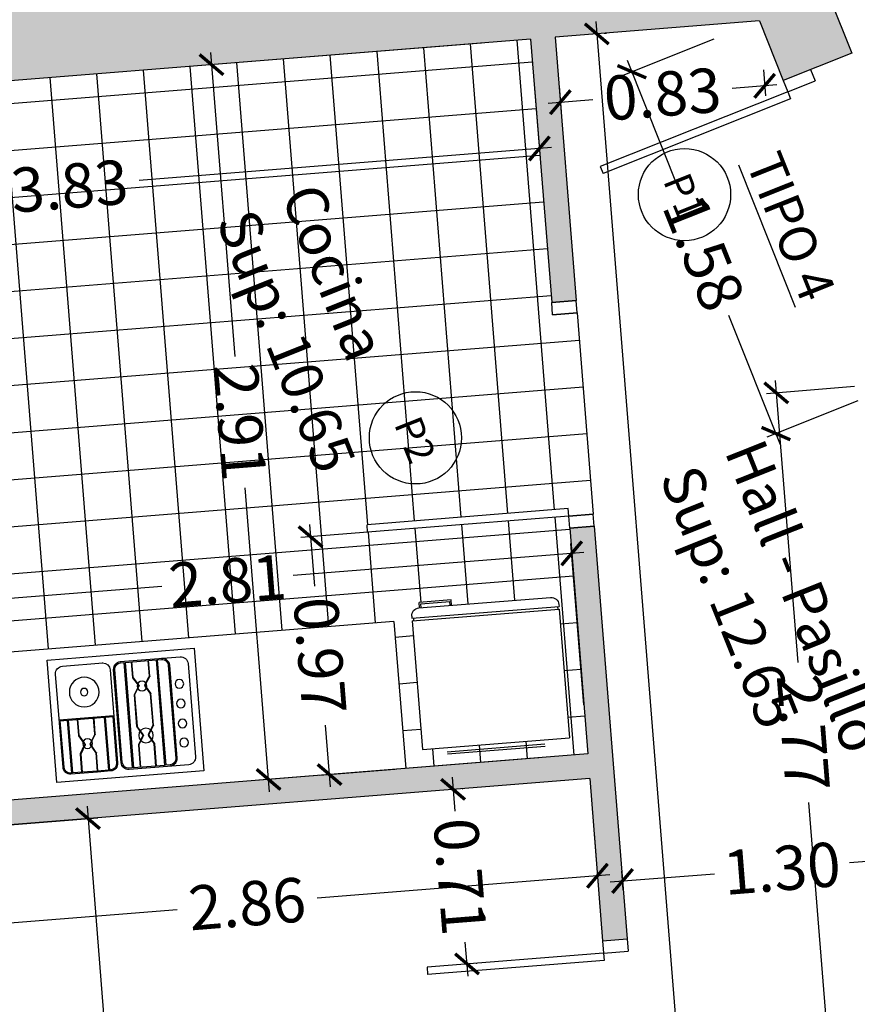
# Model space of a CAD drawing. Units: millimetres. Extents: x -5384 to 505, y -2040 to 815.
# Drawn here: x -2609 to -2605, y -755 to -751 of the extents above; entities that cross this region are included whole.
import ezdxf
from ezdxf.enums import TextEntityAlignment as Align

# ---------------------------------------------------------------- set-up
doc = ezdxf.new("R2010")
doc.units = ezdxf.units.MM
for name, color, linetype in [('Carpinteria', 32, 'Continuous'), ('COCINA', 60, 'Continuous'), ('COTAS', 7, 'Continuous'), ('especificaciones', 25, 'Continuous'), ('MUROS', 3, 'Continuous'), ('RELLENO', 253, 'Continuous'), ('TEXTO', 7, 'Continuous'), ('TEXTO1', 5, 'Continuous'), ('TRAMAS', 8, 'Continuous')]:
    doc.layers.add(name, color=color, linetype=linetype)
doc.styles.add('CKSTANDARD', font='arial.ttf')
doc.styles.add('Estilo1', font='arial.ttf')
doc.styles.get("Standard").update_dxf_attribs({"font": 'arial.ttf'})
doc.dimstyles.new('$RECOVER_200505093426-1', dxfattribs={"dimtxt": 0.18, "dimasz": 0.18, "dimexe": 0.18, "dimexo": 0.0625, "dimgap": 0.09, "dimtad": 0, "dimtih": 1, "dimtoh": 1, "dimdec": 4, "dimzin": 0, "dimdsep": 46, "dimtxsty": 'Standard', "dimcen": 0.09, "dimadec": 0, "dimazin": 0, "dimtfac": 1, "dimtdec": 4, "dimtofl": 0, "dimtmove": 0, "dimatfit": 3, "dimfxl": 1, "dimtolj": 1, "dimtzin": 0, "dimarcsym": 0})

# ---------------------------------------------------------------- blocks, each defined once
blk = doc.blocks.new('013205')
for p, q in [((-0.1992, 0), (0.1992, 0)), ((-0.299, -0.5509), (-0.299, -0.026)), ((-0.299, -0.026), (0.301, -0.026)), ((-0.1992, -0.0093), (0.1992, -0.0093)), ((0.301, -0.5509), (0.301, -0.026)), ((-0.299, -0.5509), (0.301, -0.5509)), ((-0.2931, -0.5609), (-0.2931, -0.5509)), ((0.2951, -0.5609), (0.2951, -0.5509)), ((-0.299, -0.5609), (0.301, -0.5609)), ((-0.299, -0.5694), (-0.299, -0.5609)), ((0.301, -0.5694), (0.301, -0.5609)), ((-0.2674, -0.6009), (0.2695, -0.6009)), ((-0.2647, -0.6009), (-0.2647, -0.6227)), ((-0.1344, -0.6227), (-0.2647, -0.6227)), ((-0.2588, -0.6009), (-0.2588, -0.6168)), ((-0.2588, -0.6168), (-0.1403, -0.6168)), ((-0.1403, -0.6009), (-0.1403, -0.6168)), ((-0.1344, -0.6009), (-0.1344, -0.6227))]:
    blk.add_line(p, q)
for centre, start, end in [((-0.2674, -0.5694), 180, 270), ((0.2695, -0.5694), 270, 360)]:
    blk.add_arc(centre, 0.0315, start, end)
blk = doc.blocks.new('013203')
for p, q in [((0.3, 0), (-0.3, 0)), ((-0.3, 0), (-0.3, -0.5)), ((0.3, -0.5), (0.3, 0)), ((-0.1318, -0.03), (-0.24, -0.03)), ((-0.2363, -0.034), (-0.24, -0.034)), ((-0.2363, -0.034), (-0.2363, -0.25)), ((-0.1318, -0.034), (-0.2323, -0.034)), ((-0.2323, -0.034), (-0.2323, -0.25)), ((-0.1949, -0.034), (-0.1949, -0.108)), ((-0.1929, -0.034), (-0.1929, -0.1075)), ((-0.0775, -0.03), (-0.1318, -0.03)), ((-0.0853, -0.034), (-0.1318, -0.034)), ((-0.1317, -0.034), (-0.1317, -0.1075)), ((-0.1297, -0.034), (-0.1297, -0.108)), ((-0.0853, -0.034), (-0.0853, -0.25)), ((-0.0775, -0.034), (-0.0813, -0.034)), ((-0.0813, -0.034), (-0.0813, -0.25)), ((0.24, -0.03), (-0.0032, -0.03)), ((0.0103, -0.035), (-0.0032, -0.035)), ((0.0103, -0.465), (0.0103, -0.035)), ((0.0153, -0.465), (0.0153, -0.035)), ((0.1416, -0.035), (0.0153, -0.035)), ((0.0439, -0.035), (0.0439, -0.1259)), ((0.0459, -0.035), (0.0459, -0.1254)), ((0.107, -0.035), (0.107, -0.1254)), ((0.109, -0.035), (0.109, -0.1259)), ((0.1416, -0.465), (0.1416, -0.035)), ((0.1644, -0.035), (0.1466, -0.035)), ((0.1466, -0.465), (0.1466, -0.035)), ((-0.27, -0.06), (-0.27, -0.44)), ((-0.266, -0.06), (-0.266, -0.25)), ((-0.0515, -0.25), (-0.0515, -0.06)), ((-0.0475, -0.44), (-0.0475, -0.06)), ((-0.0332, -0.06), (-0.0332, -0.44)), ((-0.0282, -0.06), (-0.0282, -0.44)), ((0.1894, -0.44), (0.1894, -0.06)), ((0.1944, -0.44), (0.1944, -0.06)), ((0.27, -0.44), (0.27, -0.06)), ((-0.1944, -0.11), (-0.1754, -0.1436)), ((-0.1924, -0.1095), (-0.1736, -0.1426)), ((-0.1323, -0.1095), (-0.151, -0.1426)), ((-0.1303, -0.11), (-0.1493, -0.1436)), ((-0.1754, -0.1486), (-0.1956, -0.1821)), ((-0.1737, -0.1496), (-0.1936, -0.1827)), ((-0.1509, -0.1496), (-0.1311, -0.1827)), ((-0.1492, -0.1486), (-0.1291, -0.1821)), ((0.0444, -0.1279), (0.0634, -0.1614)), ((0.0464, -0.1273), (0.0651, -0.1604)), ((0.1065, -0.1273), (0.0878, -0.1604)), ((0.1085, -0.1279), (0.0895, -0.1614)), ((-0.1961, -0.1842), (-0.1961, -0.25)), ((-0.1941, -0.1848), (-0.1941, -0.25)), ((-0.1305, -0.1848), (-0.1305, -0.25)), ((-0.1285, -0.1842), (-0.1285, -0.25)), ((0.0633, -0.1664), (0.0432, -0.2)), ((0.0651, -0.1675), (0.0452, -0.2005)), ((0.0879, -0.1675), (0.1077, -0.2005)), ((0.0896, -0.1664), (0.1097, -0.2)), ((0.0426, -0.202), (0.0426, -0.3305)), ((0.0446, -0.2026), (0.0446, -0.33)), ((0.1083, -0.2026), (0.1083, -0.33)), ((0.1103, -0.202), (0.1103, -0.3305)), ((-0.27, -0.254), (-0.0475, -0.254)), ((-0.266, -0.25), (-0.2363, -0.25)), ((-0.2323, -0.25), (-0.0853, -0.25)), ((-0.0813, -0.25), (-0.0515, -0.25)), ((0.0432, -0.3326), (0.062, -0.3635)), ((0.0452, -0.3321), (0.0637, -0.3625)), ((0.1077, -0.3321), (0.0892, -0.3625)), ((0.1097, -0.3326), (0.0909, -0.3635)), ((0.0619, -0.3688), (0.042, -0.3998)), ((0.0636, -0.3699), (0.044, -0.4004)), ((0.0893, -0.3699), (0.1089, -0.4004)), ((0.091, -0.3688), (0.1109, -0.3998)), ((0.0414, -0.4019), (0.0414, -0.465)), ((0.0434, -0.4025), (0.0434, -0.465)), ((0.1095, -0.4025), (0.1095, -0.465)), ((0.1115, -0.4019), (0.1115, -0.465)), ((-0.24, -0.47), (-0.0756, -0.47)), ((-0.0046, -0.47), (0.24, -0.47)), ((-0.0032, -0.465), (0.0103, -0.465)), ((0.0153, -0.465), (0.1416, -0.465)), ((0.1466, -0.465), (0.1644, -0.465)), ((-0.3, -0.5), (0.3, -0.5))]:
    blk.add_line(p, q)
for centre, radius in [((0.2283, -0.121), 0.0176), ((-0.163, -0.1485), 0.0197), ((0.0765, -0.1625), 0.0295), ((0.2283, -0.1992), 0.0176), ((0.2283, -0.2799), 0.0176), ((-0.1598, -0.3581), 0.0605), ((-0.1598, -0.3581), 0.0151), ((0.0765, -0.3636), 0.0197), ((0.2283, -0.3606), 0.0176)]:
    blk.add_circle(centre, radius)
for centre, radius, start, end in [((-0.24, -0.06), 0.03, 90, 180), ((-0.24, -0.06), 0.026, 90, 180), ((-0.0775, -0.06), 0.03, 0, 90), ((-0.0775, -0.06), 0.026, 0, 90), ((-0.0032, -0.06), 0.03, 90, 180), ((-0.0032, -0.06), 0.025, 90, 180), ((0.1644, -0.06), 0.03, 0, 90), ((0.1644, -0.06), 0.025, 0, 90), ((0.24, -0.06), 0.03, 0, 90), ((-0.1909, -0.108), 0.004, 180, 209.5253), ((-0.1889, -0.1075), 0.004, 180, 209.5253), ((-0.1357, -0.1075), 0.004, 330.4747, 0), ((-0.1337, -0.108), 0.004, 330.4747, 0), ((-0.1797, -0.146), 0.005, 329.0501, 29.5253), ((-0.1797, -0.146), 0.007, 329.0501, 29.5253), ((-0.1449, -0.146), 0.007, 150.4747, 210.9499), ((-0.1449, -0.146), 0.005, 150.4747, 210.9499), ((0.0479, -0.1259), 0.004, 180, 209.5253), ((0.0499, -0.1254), 0.004, 180, 209.5253), ((0.103, -0.1254), 0.004, 330.4747, 0), ((0.105, -0.1259), 0.004, 330.4747, 0), ((-0.1921, -0.1842), 0.004, 149.0501, 180), ((-0.1901, -0.1848), 0.004, 149.0501, 180), ((-0.1345, -0.1848), 0.004, 0, 30.9499), ((-0.1325, -0.1842), 0.004, 0, 30.9499), ((0.0466, -0.202), 0.004, 149.0501, 180), ((0.059, -0.1639), 0.005, 329.0501, 29.5253), ((0.059, -0.1639), 0.007, 329.0501, 29.5253), ((0.0939, -0.1639), 0.007, 150.4747, 210.9499), ((0.0939, -0.1639), 0.005, 150.4747, 210.9499), ((0.1063, -0.202), 0.004, 0, 30.9499), ((0.0486, -0.2026), 0.004, 149.0501, 180), ((0.1043, -0.2026), 0.004, 0, 30.9499), ((0.0466, -0.3305), 0.004, 180, 211.2498), ((0.0486, -0.33), 0.004, 180, 211.2498), ((0.1043, -0.33), 0.004, 328.7502, 0), ((0.1063, -0.3305), 0.004, 328.7502, 0), ((0.0454, -0.4019), 0.004, 147.279, 178.9015), ((0.0577, -0.3661), 0.005, 327.279, 31.2498), ((0.0577, -0.3661), 0.007, 327.279, 31.2498), ((0.0952, -0.3661), 0.007, 148.7502, 212.721), ((0.0952, -0.3661), 0.005, 148.7502, 212.721), ((0.1075, -0.4019), 0.004, 1.0985, 32.721), ((-0.24, -0.44), 0.03, 180, 270), ((-0.0775, -0.44), 0.03, 272.7409, 0), ((-0.0032, -0.44), 0.03, 180, 270), ((-0.0032, -0.44), 0.025, 180, 270), ((0.0474, -0.4025), 0.004, 147.279, 178.9015), ((0.1055, -0.4025), 0.004, 1.0985, 32.721), ((0.1644, -0.44), 0.03, 270, 0), ((0.1644, -0.44), 0.025, 270, 0), ((0.24, -0.44), 0.03, 270, 0), ((-0.0775, -0.44), 0.03, 270, 272.7409)]:
    blk.add_arc(centre, radius, start, end)
blk = doc.blocks.new('_ARCHTICK')
at = {"color": 0, "linetype": 'ByBlock', "ltscale": 0.05, "const_width": 0.15}
blk.add_lwpolyline([(-0.5, -0.5), (0.5, 0.5)], dxfattribs=at)
blk = doc.blocks.new('*D9326')
at = {"layer": 'COTAS', "color": 8, "lineweight": -2, "transparency": 16777216}
for p, q in [((-2605.3776, -750.0992), (-2604.9596, -751.1486)), ((-2605.3627, -750.1471), (-2605.322, -750.1309)), ((-2604.3303, -752.7281), (-2604.7484, -751.6787)), ((-2604.3524, -752.6831), (-2604.3117, -752.6669))]:
    blk.add_line(p, q, dxfattribs=at)
at = {"layer": 'Defpoints', "color": 0, "transparency": 16777216}
for p in [(-2605.3591, -750.1457), (-2605.5485, -750.2211), (-2604.5382, -752.7571)]:
    blk.add_point(p, dxfattribs=at)
at = {"layer": 'COTAS', "color": 8, "lineweight": -2, "transparency": 16777216, "xscale": 0.09, "yscale": 0.09, "zscale": 0.09}
for p, rotation in [((-2605.3591, -750.1457), 111.7211923762257), ((-2604.3488, -752.6817), 291.7211923762258)]:
    blk.add_blockref('_ARCHTICK', p, dxfattribs=dict(at, rotation=rotation))
at = {"layer": 'COTAS', "color": 6, "transparency": 16777216, "insert": (-2604.854, -751.4137), "char_height": 0.18, "attachment_point": 5, "rotation": 291.7212, "style": 'CKSTANDARD'}
blk.add_mtext('\\A1;2.73', dxfattribs=at)
blk = doc.blocks.new('*D9400')
at = {"layer": 'COTAS', "color": 8, "lineweight": -2, "transparency": 16777216}
for p, q in [((-2604.8468, -754.3575), (-2604.8529, -754.2822)), ((-2604.7998, -754.3181), (-2605.2235, -754.352)), ((-2606.1954, -754.4296), (-2605.7717, -754.3958)), ((-2606.1427, -754.4611), (-2606.1487, -754.3858))]:
    blk.add_line(p, q, dxfattribs=at)
at = {"layer": 'Defpoints', "color": 0, "transparency": 16777216}
for p in [(-2604.8497, -754.3221), (-2604.8309, -754.5569), (-2606.1268, -754.6604)]:
    blk.add_point(p, dxfattribs=at)
at = {"layer": 'COTAS', "color": 8, "lineweight": -2, "transparency": 16777216, "xscale": 0.09, "yscale": 0.09, "zscale": 0.09}
for p, rotation in [((-2604.8497, -754.3221), 4.56775504463645), ((-2606.1456, -754.4256), 184.5677550446364)]:
    blk.add_blockref('_ARCHTICK', p, dxfattribs=dict(at, rotation=rotation))
at = {"layer": 'COTAS', "color": 6, "transparency": 16777216, "insert": (-2605.4976, -754.3739), "char_height": 0.18, "attachment_point": 5, "rotation": 4.5678, "style": 'CKSTANDARD'}
blk.add_mtext('\\A1;1.30', dxfattribs=at)
blk = doc.blocks.new('*D9403')
at = {"layer": 'COTAS', "color": 8, "lineweight": -2, "transparency": 16777216}
for p, q in [((-2605.5246, -752.3921), (-2605.4331, -753.5379)), ((-2605.2026, -752.4165), (-2605.5605, -752.4451)), ((-2605.2961, -755.2526), (-2605.3877, -754.1068)), ((-2604.982, -755.1773), (-2605.34, -755.2059))]:
    blk.add_line(p, q, dxfattribs=at)
at = {"layer": 'Defpoints', "color": 0, "transparency": 16777216}
for p in [(-2605.0032, -752.4006), (-2605.5207, -752.4419), (-2604.7826, -755.1614)]:
    blk.add_point(p, dxfattribs=at)
at = {"layer": 'COTAS', "color": 8, "lineweight": -2, "transparency": 16777216, "xscale": 0.09, "yscale": 0.09, "zscale": 0.09}
for p, rotation in [((-2605.5207, -752.4419), 94.56775504462722), ((-2605.3001, -755.2028), 274.5677550446272)]:
    blk.add_blockref('_ARCHTICK', p, dxfattribs=dict(at, rotation=rotation))
at = {"layer": 'COTAS', "color": 6, "transparency": 16777216, "insert": (-2605.4104, -753.8224), "char_height": 0.18, "attachment_point": 5, "rotation": 274.5678, "style": 'CKSTANDARD'}
blk.add_mtext('\\A1;2.77', dxfattribs=at)
blk = doc.blocks.new('*D9404')
at = {"layer": 'COTAS', "color": 8, "lineweight": -2, "transparency": 16777216}
for p, q in [((-2605.5731, -751.1295), (-2605.5647, -751.2341)), ((-2606.4036, -751.1958), (-2606.3952, -751.3004)), ((-2605.5181, -751.1902), (-2605.7003, -751.2048)), ((-2606.4483, -751.2646), (-2606.266, -751.25))]:
    blk.add_line(p, q, dxfattribs=at)
at = {"layer": 'Defpoints', "color": 0, "transparency": 16777216}
for p in [(-2605.589, -750.9301), (-2606.4195, -750.9965), (-2605.5679, -751.1942)]:
    blk.add_point(p, dxfattribs=at)
at = {"layer": 'COTAS', "color": 8, "lineweight": -2, "transparency": 16777216, "xscale": 0.09, "yscale": 0.09, "zscale": 0.09}
for p, rotation in [((-2605.5679, -751.1942), 4.567755044623627), ((-2606.3984, -751.2606), 184.5677550446236)]:
    blk.add_blockref('_ARCHTICK', p, dxfattribs=dict(at, rotation=rotation))
at = {"layer": 'COTAS', "color": 6, "transparency": 16777216, "insert": (-2605.9832, -751.2274), "char_height": 0.18, "attachment_point": 5, "rotation": 4.5678, "style": 'CKSTANDARD'}
blk.add_mtext('\\A1;0.83', dxfattribs=at)
blk = doc.blocks.new('*D9405')
at = {"layer": 'COTAS', "color": 8, "lineweight": -2, "transparency": 16777216}
for p, q in [((-2606.2543, -750.9331), (-2605.8828, -755.583)), ((-2606.2201, -750.9806), (-2606.2104, -750.9798)), ((-2605.4661, -760.798), (-2605.8376, -756.1482)), ((-2605.44, -760.7458), (-2605.4302, -760.745))]:
    blk.add_line(p, q, dxfattribs=at)
at = {"layer": 'Defpoints', "color": 0, "transparency": 16777216}
for p in [(-2606.4195, -750.9965), (-2605.6394, -760.7617), (-2605.4701, -760.7482)]:
    blk.add_point(p, dxfattribs=at)
at = {"layer": 'COTAS', "color": 8, "lineweight": -2, "transparency": 16777216, "xscale": 0.09, "yscale": 0.09, "zscale": 0.09}
for p, rotation in [((-2606.2503, -750.983), 94.56775504463437), ((-2605.4701, -760.7482), 274.5677550446343)]:
    blk.add_blockref('_ARCHTICK', p, dxfattribs=dict(at, rotation=rotation))
at = {"layer": 'COTAS', "color": 6, "transparency": 16777216, "insert": (-2605.8602, -755.8656), "char_height": 0.18, "attachment_point": 5, "rotation": 274.5678, "style": 'CKSTANDARD'}
blk.add_mtext('\\A1;9.80', dxfattribs=at)
blk = doc.blocks.new('*D9406')
at = {"layer": 'COTAS', "color": 8, "lineweight": -2, "transparency": 16777216}
for p, q in [((-2605.7748, -751.0041), (-2606.1449, -751.1516)), ((-2606.1263, -751.0904), (-2605.9168, -751.6161)), ((-2605.5035, -752.6537), (-2605.7129, -752.128)), ((-2605.189, -752.4746), (-2605.5591, -752.6221))]:
    blk.add_line(p, q, dxfattribs=at)
at = {"layer": 'Defpoints', "color": 0, "transparency": 16777216}
for p in [(-2605.589, -750.9301), (-2605.0032, -752.4006), (-2605.522, -752.6073)]:
    blk.add_point(p, dxfattribs=at)
at = {"layer": 'COTAS', "color": 8, "lineweight": -2, "transparency": 16777216, "xscale": 0.09, "yscale": 0.09, "zscale": 0.09}
for p, rotation in [((-2606.1078, -751.1368), 111.721192376211), ((-2605.522, -752.6073), 291.721192376211)]:
    blk.add_blockref('_ARCHTICK', p, dxfattribs=dict(at, rotation=rotation))
at = {"layer": 'COTAS', "color": 6, "transparency": 16777216, "insert": (-2605.8149, -751.872), "char_height": 0.18, "attachment_point": 5, "rotation": 291.7212, "style": 'CKSTANDARD'}
blk.add_mtext('\\A1;1.58', dxfattribs=at)
blk = doc.blocks.new('*D9257')
at = {"layer": 'COTAS', "color": 8, "lineweight": -2, "transparency": 16777216}
for p, q in [((-2606.559, -750.506), (-2606.5818, -750.2212)), ((-2606.5287, -750.2571), (-2608.2059, -750.3911)), ((-2610.4486, -750.5703), (-2608.7715, -750.4363)), ((-2610.3792, -750.8112), (-2610.4019, -750.5264))]:
    blk.add_line(p, q, dxfattribs=at)
at = {"layer": 'Defpoints', "color": 0, "transparency": 16777216}
for p in [(-2606.5786, -750.2611), (-2606.5431, -750.7054), (-2610.3633, -751.0106)]:
    blk.add_point(p, dxfattribs=at)
at = {"layer": 'COTAS', "color": 8, "lineweight": -2, "transparency": 16777216, "xscale": 0.09, "yscale": 0.09, "zscale": 0.09}
for p, rotation in [((-2606.5786, -750.2611), 4.567755044618957), ((-2610.3988, -750.5663), 184.567755044619)]:
    blk.add_blockref('_ARCHTICK', p, dxfattribs=dict(at, rotation=rotation))
at = {"layer": 'COTAS', "color": 6, "transparency": 16777216, "insert": (-2608.4887, -750.4137), "char_height": 0.18, "attachment_point": 5, "rotation": 4.5678, "style": 'CKSTANDARD'}
blk.add_mtext('\\A1;3.83', dxfattribs=at)
blk = doc.blocks.new('*D9262')
at = {"layer": 'COTAS', "color": 8, "lineweight": -2, "transparency": 16777216}
for p, q in [((-2606.7186, -751.0204), (-2607.8565, -751.1113)), ((-2607.8206, -751.0583), (-2607.7219, -752.2934)), ((-2607.5805, -754.0628), (-2607.6792, -752.8276)), ((-2606.4865, -753.9252), (-2607.6244, -754.0161))]:
    blk.add_line(p, q, dxfattribs=at)
at = {"layer": 'Defpoints', "color": 0, "transparency": 16777216}
for p in [(-2606.5192, -751.0044), (-2607.8166, -751.1081), (-2606.2871, -753.9093)]:
    blk.add_point(p, dxfattribs=at)
at = {"layer": 'COTAS', "color": 8, "lineweight": -2, "transparency": 16777216, "xscale": 0.09, "yscale": 0.09, "zscale": 0.09}
for p, rotation in [((-2607.8166, -751.1081), 94.56775504464163), ((-2607.5845, -754.0129), 274.5677550446416)]:
    blk.add_blockref('_ARCHTICK', p, dxfattribs=dict(at, rotation=rotation))
at = {"layer": 'COTAS', "color": 6, "transparency": 16777216, "insert": (-2607.7006, -752.5605), "char_height": 0.18, "attachment_point": 5, "rotation": 274.5678, "style": 'CKSTANDARD'}
blk.add_mtext('\\A1;2.91', dxfattribs=at)
blk = doc.blocks.new('*D9263')
at = {"layer": 'COTAS', "color": 8, "lineweight": -2, "transparency": 16777216}
for p, q in [((-2606.5033, -751.2038), (-2606.4805, -751.4886)), ((-2606.4339, -751.4447), (-2608.111, -751.5787)), ((-2610.3234, -751.509), (-2610.3007, -751.7938)), ((-2610.3537, -751.7579), (-2608.6766, -751.6239))]:
    blk.add_line(p, q, dxfattribs=at)
at = {"layer": 'Defpoints', "color": 0, "transparency": 16777216}
for p in [(-2606.5192, -751.0044), (-2610.3394, -751.3096), (-2606.4837, -751.4487)]:
    blk.add_point(p, dxfattribs=at)
at = {"layer": 'COTAS', "color": 8, "lineweight": -2, "transparency": 16777216, "xscale": 0.09, "yscale": 0.09, "zscale": 0.09}
for p, rotation in [((-2606.4837, -751.4487), 4.567755044639822), ((-2610.3039, -751.7539), 184.5677550446398)]:
    blk.add_blockref('_ARCHTICK', p, dxfattribs=dict(at, rotation=rotation))
at = {"layer": 'COTAS', "color": 6, "transparency": 16777216, "insert": (-2608.3938, -751.6013), "char_height": 0.18, "attachment_point": 5, "rotation": 4.5678, "style": 'CKSTANDARD'}
blk.add_mtext('\\A1;3.83', dxfattribs=at)
blk = doc.blocks.new('*D9264')
at = {"layer": 'COTAS', "color": 8, "lineweight": -2, "transparency": 16777216}
for p, q in [((-2607.1478, -753.0049), (-2607.4538, -753.0294)), ((-2607.4179, -752.9764), (-2607.3979, -753.2268)), ((-2607.3327, -754.043), (-2607.3527, -753.7925)), ((-2607.0706, -753.9719), (-2607.3766, -753.9963))]:
    blk.add_line(p, q, dxfattribs=at)
at = {"layer": 'Defpoints', "color": 0, "transparency": 16777216}
for p in [(-2606.9485, -752.989), (-2606.8712, -753.9559), (-2607.3367, -753.9931)]:
    blk.add_point(p, dxfattribs=at)
at = {"layer": 'COTAS', "color": 8, "lineweight": -2, "transparency": 16777216, "xscale": 0.09, "yscale": 0.09, "zscale": 0.09}
for p, rotation in [((-2607.414, -753.0262), 94.5677550446501), ((-2607.3367, -753.9931), 274.5677550446501)]:
    blk.add_blockref('_ARCHTICK', p, dxfattribs=dict(at, rotation=rotation))
at = {"layer": 'COTAS', "color": 6, "transparency": 16777216, "insert": (-2607.3753, -753.5097), "char_height": 0.18, "attachment_point": 5, "rotation": 274.5678, "style": 'CKSTANDARD'}
blk.add_mtext('\\A1;0.97', dxfattribs=at)
blk = doc.blocks.new('*D9267')
at = {"layer": 'COTAS', "color": 8, "lineweight": -2, "transparency": 16777216}
for p, q in [((-2606.3031, -753.7099), (-2606.3554, -753.0542)), ((-2606.3024, -753.0901), (-2607.4844, -753.1845)), ((-2609.2005, -753.3216), (-2608.0186, -753.2272)), ((-2609.1015, -753.9335), (-2609.1539, -753.2778))]:
    blk.add_line(p, q, dxfattribs=at)
at = {"layer": 'Defpoints', "color": 0, "transparency": 16777216}
for p in [(-2606.3523, -753.0941), (-2606.2871, -753.9093), (-2609.0856, -754.1328)]:
    blk.add_point(p, dxfattribs=at)
at = {"layer": 'COTAS', "color": 8, "lineweight": -2, "transparency": 16777216, "xscale": 0.09, "yscale": 0.09, "zscale": 0.09}
for p, rotation in [((-2606.3523, -753.0941), 4.567755044666614), ((-2609.1507, -753.3176), 184.5677550446666)]:
    blk.add_blockref('_ARCHTICK', p, dxfattribs=dict(at, rotation=rotation))
at = {"layer": 'COTAS', "color": 6, "transparency": 16777216, "insert": (-2607.7515, -753.2058), "char_height": 0.18, "attachment_point": 5, "rotation": 4.5678, "style": 'CKSTANDARD'}
blk.add_mtext('\\A1;2.81', dxfattribs=at)
blk = doc.blocks.new('*D9268')
at = {"layer": 'COTAS', "color": 8, "lineweight": -2, "transparency": 16777216}
for p, q in [((-2608.3226, -754.122), (-2608.1906, -755.774)), ((-2608.8782, -754.2166), (-2608.2787, -754.1687)), ((-2608.0134, -757.992), (-2608.1454, -756.34)), ((-2608.577, -757.9869), (-2607.9775, -757.939))]:
    blk.add_line(p, q, dxfattribs=at)
at = {"layer": 'Defpoints', "color": 0, "transparency": 16777216}
for p in [(-2609.0776, -754.2325), (-2608.0174, -757.9421), (-2608.7764, -758.0028)]:
    blk.add_point(p, dxfattribs=at)
at = {"layer": 'COTAS', "color": 8, "lineweight": -2, "transparency": 16777216, "xscale": 0.09, "yscale": 0.09, "zscale": 0.09}
for p, rotation in [((-2608.3186, -754.1719), 94.56775504460661), ((-2608.0174, -757.9421), 274.5677550446066)]:
    blk.add_blockref('_ARCHTICK', p, dxfattribs=dict(at, rotation=rotation))
at = {"layer": 'COTAS', "color": 6, "transparency": 16777216, "insert": (-2608.168, -756.057), "char_height": 0.18, "attachment_point": 5, "rotation": 274.5678, "style": 'CKSTANDARD'}
blk.add_mtext('\\A1;3.78', dxfattribs=at)
blk = doc.blocks.new('*D9269')
at = {"layer": 'COTAS', "color": 8, "lineweight": -2, "transparency": 16777216}
for p, q in [((-2606.2613, -754.2325), (-2606.2444, -754.4441)), ((-2606.1977, -754.4002), (-2607.3874, -754.4953)), ((-2609.1096, -754.46), (-2609.0927, -754.6716)), ((-2609.1457, -754.6358), (-2607.9561, -754.5407))]:
    blk.add_line(p, q, dxfattribs=at)
at = {"layer": 'Defpoints', "color": 0, "transparency": 16777216}
for p in [(-2606.2772, -754.0331), (-2609.1255, -754.2607), (-2606.2476, -754.4042)]:
    blk.add_point(p, dxfattribs=at)
at = {"layer": 'COTAS', "color": 8, "lineweight": -2, "transparency": 16777216, "xscale": 0.09, "yscale": 0.09, "zscale": 0.09}
for p, rotation in [((-2606.2476, -754.4042), 4.567755044646424), ((-2609.0959, -754.6318), 184.5677550446464)]:
    blk.add_blockref('_ARCHTICK', p, dxfattribs=dict(at, rotation=rotation))
at = {"layer": 'COTAS', "color": 6, "transparency": 16777216, "insert": (-2607.6717, -754.518), "char_height": 0.18, "attachment_point": 5, "rotation": 4.5678, "style": 'CKSTANDARD'}
blk.add_mtext('\\A1;2.86', dxfattribs=at)
blk = doc.blocks.new('*D9419')
at = {"layer": 'COTAS', "color": 8, "lineweight": -2, "transparency": 16777216}
for p, q in [((-2606.8384, -754.0035), (-2606.8273, -754.1424)), ((-2606.7975, -754.0504), (-2606.7946, -754.0501)), ((-2606.7738, -754.8124), (-2606.7849, -754.6735)), ((-2606.7408, -754.7597), (-2606.7379, -754.7594))]:
    blk.add_line(p, q, dxfattribs=at)
at = {"layer": 'Defpoints', "color": 0, "transparency": 16777216}
for p in [(-2606.8344, -754.0533), (-2606.9969, -754.0663), (-2606.9402, -754.7756)]:
    blk.add_point(p, dxfattribs=at)
at = {"layer": 'COTAS', "color": 8, "lineweight": -2, "transparency": 16777216, "xscale": 0.09, "yscale": 0.09, "zscale": 0.09}
for p, rotation in [((-2606.8344, -754.0533), 94.56775504465746), ((-2606.7778, -754.7626), 274.5677550446575)]:
    blk.add_blockref('_ARCHTICK', p, dxfattribs=dict(at, rotation=rotation))
at = {"layer": 'COTAS', "color": 6, "transparency": 16777216, "insert": (-2606.8061, -754.408), "char_height": 0.18, "attachment_point": 5, "rotation": 274.5678, "style": 'CKSTANDARD'}
blk.add_mtext('\\A1;0.71', dxfattribs=at)

msp = doc.modelspace()

# ---------------------------------------------------------------- hatches: boundary and pattern name
at = {"layer": 'RELLENO'}
h = msp.add_hatch(color=256, dxfattribs=at)
h.dxf.hatch_style = 1
h.paths.add_polyline_path([(-2605.589, -750.9301), (-2605.4923, -751.1728), (-2605.2136, -751.0618), (-2605.382, -750.6392), (-2605.8929, -750.8427), (-2606.041, -750.4711), (-2605.53, -750.2676), (-2605.5485, -750.2211), (-2605.4412, -750.0852), (-2605.6767, -749.8993), (-2605.9564, -750.2537), (-2606.4755, -750.2952), (-2606.5289, -749.6268), (-2606.6286, -749.6347), (-2606.5431, -750.7054), (-2610.3633, -751.0106), (-2610.3672, -750.9608), (-2610.6663, -750.9846), (-2610.6623, -751.0345), (-2612.1575, -751.1539), (-2612.2774, -749.6538), (-2612.4269, -749.6657), (-2612.1633, -752.9651), (-2612.0138, -752.9532), (-2612.1337, -751.453), (-2610.6384, -751.3335), (-2610.6344, -751.3834), (-2610.3354, -751.3595), (-2610.3394, -751.3096), (-2606.5192, -751.0044), (-2606.4337, -752.0751), (-2606.334, -752.0671), (-2606.4195, -750.9965)])
h.paths.add_polyline_path([(-2612.4327, -751.4769), (-2612.3129, -752.977), (-2612.1633, -752.9651), (-2612.4269, -749.6657), (-2612.5764, -749.6777), (-2612.4566, -751.1778), (-2613.9518, -751.2973), (-2613.9558, -751.2475), (-2614.2549, -751.2713), (-2614.2509, -751.3212), (-2618.0711, -751.6264), (-2618.1566, -750.5557), (-2618.2563, -750.5637), (-2618.2029, -751.2321), (-2618.722, -751.2736), (-2619.0544, -750.9681), (-2619.2574, -751.189), (-2619.1299, -751.3062), (-2619.1408, -751.355), (-2618.604, -751.4748), (-2618.6912, -751.8652), (-2619.228, -751.7454), (-2619.3271, -752.1893), (-2619.0343, -752.2547), (-2619.0341, -752.2539), (-2618.9774, -751.9997), (-2618.1468, -751.9334), (-2618.0613, -753.0041), (-2617.9616, -752.9961), (-2618.0472, -751.9254), (-2614.227, -751.6202), (-2614.223, -751.6701), (-2613.924, -751.6462), (-2613.9279, -751.5963)])
h = msp.add_hatch(color=256, dxfattribs=at)
h.paths.add_polyline_path([(-2609.0723, -754.9267), (-2609.1255, -754.2607), (-2609.3747, -754.2806), (-2609.3986, -753.9815), (-2609.3246, -753.9756), (-2609.3857, -753.9235), (-2609.5803, -754.1519), (-2609.4245, -754.2846), (-2609.3713, -754.9506)])
h.paths.add_polyline_path([(-2606.2792, -754.0089), (-2606.2265, -754.6684), (-2606.1268, -754.6604), (-2606.2607, -752.9842), (-2606.3604, -752.9922), (-2606.2871, -753.9093), (-2609.0856, -754.1328), (-2609.0776, -754.2325)])
at = {"layer": 'TRAMAS'}
h = msp.add_hatch(dxfattribs=at)
h.set_pattern_fill('NET,_O', color=256, scale=0.06, angle=4.5678)
h.set_pattern_definition([(4.5678, (-2612.48868, -749.84136), (-0.015171, 0.189895), []), (94.5678, (-2612.48868, -749.84136), (-0.189895, -0.015171), [])])
h.paths.add_polyline_path([(-2606.5431, -750.7054), (-2606.6286, -749.6347), (-2606.6326, -749.5849), (-2606.5329, -749.5769), (-2606.5982, -748.7595), (-2606.6979, -748.7675), (-2606.6955, -748.7974), (-2607.5129, -748.8627), (-2607.5153, -748.8328), (-2606.6979, -748.7675), (-2606.7019, -748.7177), (-2606.7752, -747.8006), (-2607.5141, -747.8596), (-2607.4674, -748.4578), (-2609.3279, -748.6064), (-2609.8539, -749.2238), (-2609.7887, -750.0409), (-2610.4366, -750.0926), (-2610.4325, -750.1434), (-2610.4286, -750.1932), (-2610.5482, -750.2028), (-2610.5522, -750.1529), (-2610.7316, -750.1673), (-2610.7695, -749.6924), (-2612.2648, -749.8119), (-2612.2385, -750.1405), (-2611.6903, -750.0967, -0.414214), (-2611.658, -750.1242), (-2611.6317, -750.4532, -0.414214), (-2611.6592, -750.4855), (-2612.2075, -750.5293), (-2612.1964, -750.5752, -0.414214), (-2612.178, -750.5536), (-2611.6198, -750.509, -0.414214), (-2611.5982, -750.5274), (-2611.5942, -750.5772), (-2611.5544, -750.574), (-2611.5177, -751.0326), (-2611.5576, -751.0358), (-2611.5536, -751.0856, -0.414214), (-2611.572, -751.1072), (-2610.6623, -751.0345), (-2610.6663, -750.9846), (-2610.4869, -750.9703), (-2610.4908, -750.9205), (-2610.3712, -750.9109), (-2610.3736, -750.881), (-2609.6559, -750.8237), (-2609.6535, -750.8536), (-2610.3712, -750.9109), (-2610.3672, -750.9608), (-2610.3633, -751.0106)])
h.paths.add_polyline_path([(-2609.7755, -749.8291), (-2609.7692, -749.8286), (-2609.7699, -749.8195), (-2609.7649, -749.8191), (-2609.7638, -749.8332), (-2609.7751, -749.8341)], flags=16)
h.paths.add_polyline_path([(-2607.354, -748.5171), (-2607.3558, -748.4953), (-2607.3585, -748.4955, -0.414214), (-2607.3924, -748.4666), (-2607.3931, -748.4581), (-2607.3872, -748.4577), (-2607.388, -748.4477), (-2607.3939, -748.4482), (-2607.4357, -747.9249), (-2606.8376, -747.8771), (-2606.7958, -748.4004), (-2606.8017, -748.4009), (-2606.8009, -748.4108), (-2606.795, -748.4104), (-2606.7943, -748.4188, -0.414214), (-2606.8232, -748.4527), (-2607.2259, -748.4849), (-2607.2242, -748.5067)], flags=16)
h.paths.add_polyline_path([(-2611.5477, -749.9227), (-2611.1402, -750.9463), (-2610.5488, -750.7109), (-2610.9563, -749.6873)], flags=24)
h.paths.add_polyline_path([(-2608.8158, -749.4557), (-2608.3584, -750.6029), (-2607.7672, -750.3672), (-2608.2245, -749.22)], flags=24)
h = msp.add_hatch(dxfattribs=at)
h.set_pattern_fill('NET,_O', color=256, scale=0.06, angle=4.5678)
h.set_pattern_definition([(4.5678, (-2612.43842, -751.7609), (-0.015171, 0.189895), []), (94.5678, (-2612.43842, -751.7609), (-0.189895, -0.015171), [])])
h.paths.add_polyline_path([(-2607.075, -753.3703), (-2607.0261, -753.9683), (-2606.2871, -753.9093), (-2606.3604, -752.9922), (-2606.3644, -752.9423), (-2607.1818, -753.0076), (-2607.1842, -752.9777), (-2606.3668, -752.9124), (-2606.3644, -752.9423), (-2606.2647, -752.9344), (-2606.33, -752.117), (-2606.4297, -752.1249), (-2606.4337, -752.0751), (-2606.5192, -751.0044), (-2610.3394, -751.3096), (-2610.3354, -751.3595), (-2610.3314, -751.4093), (-2609.6137, -751.352), (-2609.6113, -751.3819), (-2610.329, -751.4392), (-2610.3314, -751.4093), (-2610.451, -751.4189), (-2610.455, -751.369), (-2610.6344, -751.3834), (-2610.6384, -751.3335), (-2611.5481, -751.4062, -0.414214), (-2611.5265, -751.4246), (-2611.5226, -751.4744), (-2611.4827, -751.4712), (-2611.4461, -751.9298), (-2611.4859, -751.933), (-2611.4819, -751.9828, -0.414214), (-2611.5003, -752.0043), (-2612.0585, -752.0489, -0.414214), (-2612.0801, -752.0306), (-2612.0767, -752.0771), (-2611.5355, -752.0339, -0.414214), (-2611.5032, -752.0614), (-2611.4769, -752.3903, -0.414214), (-2611.5044, -752.4226), (-2612.0527, -752.4664), (-2612.0264, -752.7951), (-2610.5312, -752.6756), (-2610.5691, -752.2008), (-2610.3897, -752.1864), (-2610.3937, -752.1366), (-2610.2741, -752.127), (-2610.2701, -752.1769), (-2610.266, -752.2276), (-2609.6181, -752.1758), (-2609.6043, -752.3485), (-2609.5744, -752.3461), (-2609.5719, -752.3778), (-2609.5606, -752.3769), (-2609.5594, -752.3911), (-2609.5707, -752.392), (-2609.5471, -752.6879), (-2609.577, -752.6903), (-2609.5663, -752.8238), (-2609.5528, -752.9929), (-2608.9354, -753.5189)])
h.paths.add_polyline_path([(-2606.9734, -753.3158), (-2606.9707, -753.3155), (-2606.9724, -753.2938), (-2606.8426, -753.2834), (-2606.8408, -753.3052), (-2606.4381, -753.273, -0.414214), (-2606.4042, -753.3019), (-2606.4035, -753.3104), (-2606.4094, -753.3108), (-2606.4086, -753.3208), (-2606.4027, -753.3203), (-2606.3609, -753.8436), (-2606.959, -753.8914), (-2607.0008, -753.3681), (-2606.995, -753.3676), (-2606.9958, -753.3577), (-2607.0016, -753.3581), (-2607.0023, -753.3497, -0.414214)], flags=16)
h.paths.add_polyline_path([(-2611.4927, -751.5869), (-2611.0852, -752.6105), (-2610.4938, -752.3751), (-2610.9013, -751.3515)], flags=25)
h.paths.add_polyline_path([(-2607.9099, -751.7298), (-2607.4525, -752.8769), (-2606.8612, -752.6412), (-2607.3186, -751.494)], flags=24)

# ---------------------------------------------------------------- linework, layer by layer
at = {"layer": 'Carpinteria'}
for p, q in [((-2605.3811, -751.1276), (-2605.3626, -751.1741)), ((-2605.4926, -751.1721), (-2605.4741, -751.2185)), ((-2605.4741, -751.2185), (-2605.3626, -751.1741)), ((-2605.4741, -751.2185), (-2606.2359, -751.522)), ((-2605.463, -751.2464), (-2606.2248, -751.5498)), ((-2605.4741, -751.2185), (-2605.463, -751.2464)), ((-2606.2359, -751.522), (-2606.2248, -751.5498)), ((-2606.4297, -752.1249), (-2606.4337, -752.0751)), ((-2606.4297, -752.1249), (-2606.4337, -752.0751)), ((-2606.33, -752.117), (-2606.334, -752.0671)), ((-2606.33, -752.117), (-2606.334, -752.0671)), ((-2606.4297, -752.1249), (-2606.33, -752.117)), ((-2606.33, -752.117), (-2606.4297, -752.1249)), ((-2606.3668, -752.9124), (-2607.1842, -752.9777)), ((-2606.3644, -752.9423), (-2606.3668, -752.9124)), ((-2606.2647, -752.9344), (-2606.3644, -752.9423)), ((-2606.3644, -752.9423), (-2606.2647, -752.9344)), ((-2606.2607, -752.9842), (-2606.2647, -752.9344)), ((-2606.2607, -752.9842), (-2606.2647, -752.9344)), ((-2606.3644, -752.9423), (-2607.1818, -753.0076)), ((-2606.3604, -752.9922), (-2606.3644, -752.9423)), ((-2606.3604, -752.9922), (-2606.3644, -752.9423)), ((-2607.1818, -753.0076), (-2607.1842, -752.9777)), ((-2606.2265, -754.6684), (-2606.2225, -754.7182)), ((-2606.1268, -754.6604), (-2606.1228, -754.7103)), ((-2606.2225, -754.7182), (-2606.9402, -754.7756)), ((-2606.2225, -754.7182), (-2606.1228, -754.7103)), ((-2606.2225, -754.7182), (-2606.2201, -754.7481)), ((-2606.9402, -754.7756), (-2606.9378, -754.8055)), ((-2606.2201, -754.7481), (-2606.9378, -754.8055))]:
    msp.add_line(p, q, dxfattribs=at)
at = {"layer": 'COCINA'}
for q in [(-2608.9354, -753.5189), (-2607.0261, -753.9683)]:
    msp.add_line((-2607.075, -753.3703), q, dxfattribs=at)
at = {"layer": 'especificaciones'}
for centre in [(-2605.8937, -751.6361), (-2606.9875, -752.6246)]:
    msp.add_circle(centre, 0.1874, dxfattribs=at)
at = {"layer": 'MUROS'}
for p, q in [((-2605.382, -750.6392), (-2605.2136, -751.0618)), ((-2605.589, -750.9301), (-2606.4195, -750.9965)), ((-2605.589, -750.9301), (-2605.4923, -751.1728)), ((-2606.5192, -751.0044), (-2610.3394, -751.3096)), ((-2606.5192, -751.0044), (-2606.4337, -752.0751)), ((-2606.4195, -750.9965), (-2606.334, -752.0671)), ((-2605.2136, -751.0618), (-2605.4923, -751.1728)), ((-2606.334, -752.0671), (-2606.4337, -752.0751)), ((-2606.4337, -752.0751), (-2606.334, -752.0671)), ((-2606.2607, -752.9842), (-2606.3604, -752.9922)), ((-2606.3604, -752.9922), (-2606.2607, -752.9842)), ((-2606.3604, -752.9922), (-2606.2871, -753.9093)), ((-2606.2607, -752.9842), (-2606.1268, -754.6604)), ((-2606.2871, -753.9093), (-2609.0856, -754.1328)), ((-2606.2792, -754.0089), (-2609.0776, -754.2325)), ((-2606.2792, -754.0089), (-2606.2265, -754.6684)), ((-2606.2265, -754.6684), (-2606.1268, -754.6604))]:
    msp.add_line(p, q, dxfattribs=at)
at = {"layer": 'TRAMAS'}
msp.add_line((-2606.33, -752.117), (-2606.2647, -752.9344), dxfattribs=at)

# ---------------------------------------------------------------- block references
at = {"layer": 'COCINA', "xscale": -1}
for name, p, rotation in [('013205', (-2606.659, -753.8934), 184.5677550639724), ('013203', (-2608.1461, -754.002), 184.5677551456098)]:
    msp.add_blockref(name, p, dxfattribs=dict(at, rotation=rotation))

# ---------------------------------------------------------------- texts
at = {"layer": 'especificaciones', "style": 'CKSTANDARD'}
for s, p in [('P1', (-2605.9478, -751.6649, -0.0736)), ('P2', (-2607.0416, -752.6535, -0.0736))]:
    msp.add_text(s, height=0.11401, rotation=291.7212, dxfattribs=at).set_placement(p, align=Align.CENTER)
at = {"layer": 'TEXTO', "char_height": 0.17, "width": 2.540884, "attachment_point": 1, "rotation": 291.7364, "style": 'Estilo1'}
for s, insert in [('\\pt1.7;Cocina\\P\\ptz;Sup: 10.65', (-2607.3771, -751.5758)), ('Hall - Pasillo\\PSup: 12.65', (-2605.5748, -752.6158))]:
    msp.add_mtext(s, dxfattribs=dict(at, insert=insert))
at = {"layer": 'TEXTO1', "linetype": 'ByBlock', "insert": (-2605.5068, -751.4481), "char_height": 0.15, "width": 1.876764, "attachment_point": 1, "rotation": 291.7145}
msp.add_mtext('{\\LTIPO 4}', dxfattribs=at)

# ---------------------------------------------------------------- dimensions: what is measured, and where the dimension line sits
at = {"layer": 'COTAS'}
for p1, p2, distance, picture, middle in [((-2604.5382, -752.7571), (-2605.5485, -750.2211), -0.2039, '*D9326', (-2604.854, -751.4137)), ((-2610.3633, -751.0106), (-2606.5431, -750.7054), 0.4457, '*D9257', (-2608.4887, -750.4137)), ((-2606.4195, -750.9965), (-2605.589, -750.9301), -0.2649, '*D9404', (-2605.9832, -751.2274)), ((-2606.4195, -750.9965), (-2605.6394, -760.7617), 0.1698, '*D9405', (-2605.8602, -755.8656)), ((-2605.589, -750.9301), (-2605.0032, -752.4006), -0.5584, '*D9406', (-2605.8149, -751.872)), ((-2610.3394, -751.3096), (-2606.5192, -751.0044), -0.4457, '*D9263', (-2608.3938, -751.6013)), ((-2606.2871, -753.9093), (-2606.5192, -751.0044), 1.3015, '*D9262', (-2607.7006, -752.5605)), ((-2604.7826, -755.1614), (-2605.0032, -752.4006), 0.5191, '*D9403', (-2605.4104, -753.8224)), ((-2606.9485, -752.989), (-2606.8712, -753.9559), -0.467, '*D9264', (-2607.3753, -753.5097)), ((-2609.0856, -754.1328), (-2606.2871, -753.9093), 0.8178, '*D9267', (-2607.7515, -753.2058)), ((-2606.9402, -754.7756), (-2606.9969, -754.0663), -0.163, '*D9419', (-2606.8061, -754.408)), ((-2609.1255, -754.2607), (-2606.2772, -754.0331), -0.3723, '*D9269', (-2607.6717, -754.518)), ((-2609.0776, -754.2325), (-2608.7764, -758.0028), 0.7614, '*D9268', (-2608.168, -756.057)), ((-2606.1268, -754.6604), (-2604.8309, -754.5569), 0.2356, '*D9400', (-2605.4976, -754.3739))]:
    dim = msp.add_aligned_dim(p1=p1, p2=p2, distance=distance, dimstyle='$RECOVER_200505093426-1', override={"dimasz": 0.09, "dimexe": 0.04, "dimexo": 0.2, "dimgap": 0.05, "dimtih": 0, "dimtoh": 0, "dimdec": 2, "dimtxsty": 'CKSTANDARD', "dimblk": 'ARCHTICK', "dimdle": 0.05, "dimclrd": 8, "dimclre": 8, "dimclrt": 6, "dimtdec": 2, "dimtix": 1, "dimtofl": 1, "dimatfit": 0, "dimldrblk": 'ARCHTICK', "dimfxl": 0.04}, dxfattribs=at)
    dim.commit()
    dim.dimension.update_dxf_attribs({"geometry": picture, "text_midpoint": middle})

doc.saveas('drawing.dxf')
